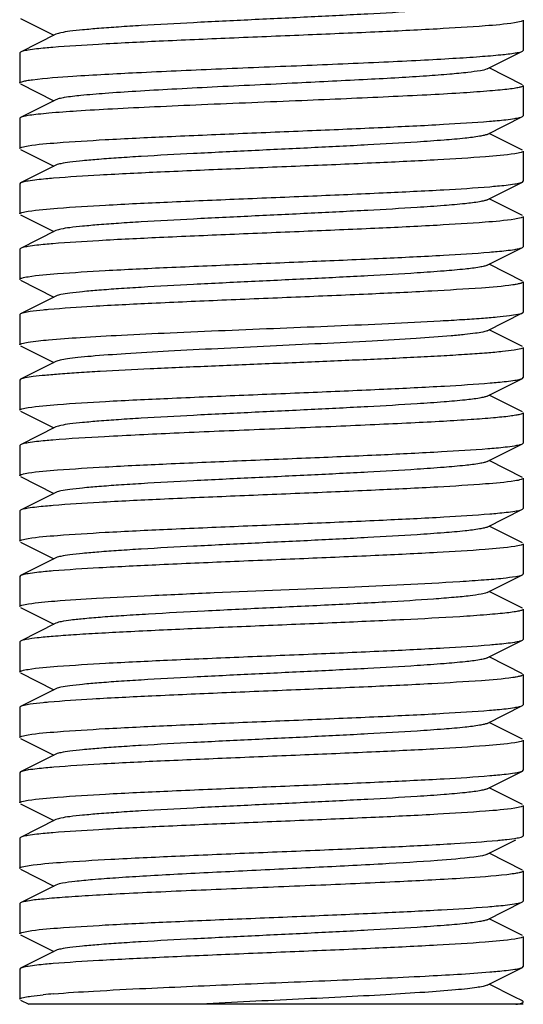
# Model space of a CAD drawing. Units: millimetres. Extents: x 608 to 5006, y 548 to 6634.
# Drawn here: x 3992 to 4002, y 4544 to 4563 of the extents above; entities that cross this region are included whole.
import ezdxf

# ---------------------------------------------------------------- set-up
doc = ezdxf.new("R2010")
doc.units = ezdxf.units.MM

msp = doc.modelspace()

# ---------------------------------------------------------------- linework, layer by layer
for p, q in [((3992.299, 4563.307), (3992.962, 4562.974)), ((4002.282, 4563.274), (4002.282, 4562.674)), ((4002.282, 4563.274), (4002.282, 4562.674)), ((3993.002, 4562.994), (3992.299, 4562.641)), ((3992.299, 4562.641), (3992.282, 4562.624)), ((3992.282, 4562.624), (3992.282, 4562.024)), ((3992.282, 4562.624), (3992.282, 4562.024)), ((4001.562, 4562.305), (4002.265, 4562.657)), ((4002.265, 4562.657), (4002.282, 4562.674)), ((4002.265, 4561.991), (4001.602, 4562.324)), ((3992.299, 4562.007), (3992.962, 4561.674)), ((4002.282, 4561.974), (4002.282, 4561.374)), ((4002.282, 4561.974), (4002.282, 4561.374)), ((3993.002, 4561.694), (3992.299, 4561.341)), ((3992.299, 4561.341), (3992.282, 4561.324)), ((3992.282, 4561.324), (3992.282, 4560.724)), ((3992.282, 4561.324), (3992.282, 4560.724)), ((4001.562, 4561.005), (4002.265, 4561.357)), ((4002.265, 4561.357), (4002.282, 4561.374)), ((4002.265, 4560.691), (4001.602, 4561.024)), ((3992.299, 4560.707), (3992.962, 4560.374)), ((4002.282, 4560.674), (4002.282, 4560.074)), ((4002.282, 4560.674), (4002.282, 4560.074)), ((3993.002, 4560.394), (3992.299, 4560.041)), ((4002.265, 4560.057), (4002.282, 4560.074)), ((3992.299, 4560.041), (3992.282, 4560.024)), ((3992.282, 4560.024), (3992.282, 4559.424)), ((3992.282, 4560.024), (3992.282, 4559.424)), ((4001.562, 4559.705), (4002.265, 4560.057)), ((4002.265, 4559.391), (4001.602, 4559.724)), ((3992.299, 4559.407), (3992.962, 4559.074)), ((4002.282, 4559.374), (4002.282, 4558.774)), ((4002.282, 4559.374), (4002.282, 4558.774)), ((3993.002, 4559.094), (3992.299, 4558.741)), ((3992.299, 4558.741), (3992.282, 4558.724)), ((3992.282, 4558.724), (3992.282, 4558.124)), ((3992.282, 4558.724), (3992.282, 4558.124)), ((4001.562, 4558.405), (4002.265, 4558.757)), ((4002.265, 4558.757), (4002.282, 4558.774)), ((4002.265, 4558.091), (4001.602, 4558.424)), ((3992.299, 4558.107), (3992.962, 4557.774)), ((4002.282, 4558.074), (4002.282, 4557.474)), ((4002.282, 4558.074), (4002.282, 4557.474)), ((3993.002, 4557.794), (3992.299, 4557.441)), ((3992.299, 4557.441), (3992.282, 4557.424)), ((3992.282, 4557.424), (3992.282, 4556.824)), ((3992.282, 4557.424), (3992.282, 4556.824)), ((4001.562, 4557.105), (4002.265, 4557.457)), ((4002.265, 4556.791), (4001.602, 4557.124)), ((3992.299, 4556.807), (3992.962, 4556.474)), ((4002.282, 4556.774), (4002.282, 4556.174)), ((4002.282, 4556.774), (4002.282, 4556.174)), ((3993.002, 4556.494), (3992.299, 4556.141)), ((4002.265, 4556.157), (4002.282, 4556.174)), ((3992.299, 4556.141), (3992.282, 4556.124)), ((3992.282, 4556.124), (3992.282, 4555.524)), ((3992.282, 4556.124), (3992.282, 4555.524)), ((4001.562, 4555.805), (4002.265, 4556.157)), ((4002.265, 4555.491), (4001.602, 4555.824)), ((3992.299, 4555.507), (3992.962, 4555.174)), ((4002.282, 4555.474), (4002.282, 4554.874)), ((3993.002, 4555.194), (3992.299, 4554.841)), ((3992.299, 4554.841), (3992.282, 4554.824)), ((3992.282, 4554.824), (3992.282, 4554.224)), ((3992.282, 4554.824), (3992.282, 4554.224)), ((4001.562, 4554.505), (4002.265, 4554.857)), ((4002.265, 4554.857), (4002.282, 4554.874)), ((4002.265, 4554.191), (4001.602, 4554.524)), ((3992.299, 4554.207), (3992.962, 4553.874)), ((4002.282, 4554.174), (4002.282, 4553.574)), ((4002.282, 4554.174), (4002.282, 4553.574)), ((3993.002, 4553.894), (3992.299, 4553.541)), ((3992.299, 4553.541), (3992.282, 4553.524)), ((3992.282, 4553.524), (3992.282, 4552.924)), ((3992.282, 4553.524), (3992.282, 4552.924)), ((4001.562, 4553.205), (4002.265, 4553.557)), ((4002.265, 4553.557), (4002.282, 4553.574)), ((4002.265, 4552.891), (4001.602, 4553.224)), ((3992.299, 4552.907), (3992.962, 4552.574)), ((4002.282, 4552.874), (4002.282, 4552.274)), ((4002.282, 4552.874), (4002.282, 4552.274)), ((3993.002, 4552.594), (3992.299, 4552.241)), ((4001.562, 4551.905), (4002.265, 4552.257)), ((3992.299, 4552.241), (3992.282, 4552.224)), ((3992.282, 4552.224), (3992.282, 4551.624)), ((3992.282, 4552.224), (3992.282, 4551.624)), ((4002.265, 4551.591), (4001.602, 4551.924)), ((3992.299, 4551.607), (3992.962, 4551.274)), ((4002.282, 4551.574), (4002.282, 4550.974)), ((4002.282, 4551.574), (4002.282, 4550.974)), ((3993.002, 4551.294), (3992.299, 4550.941)), ((3992.299, 4550.941), (3992.282, 4550.924)), ((3992.282, 4550.924), (3992.282, 4550.324)), ((3992.282, 4550.924), (3992.282, 4550.324)), ((4001.562, 4550.605), (4002.265, 4550.957)), ((4002.265, 4550.957), (4002.282, 4550.974)), ((4002.265, 4550.291), (4001.602, 4550.624)), ((3992.299, 4550.307), (3992.962, 4549.974)), ((4002.282, 4550.274), (4002.282, 4549.674)), ((4002.282, 4550.274), (4002.282, 4549.674)), ((3993.002, 4549.994), (3992.299, 4549.641)), ((3992.299, 4549.641), (3992.282, 4549.624)), ((3992.282, 4549.624), (3992.282, 4549.024)), ((3992.282, 4549.624), (3992.282, 4549.024)), ((4001.562, 4549.305), (4002.265, 4549.657)), ((4002.265, 4549.657), (4002.282, 4549.674)), ((4002.265, 4548.991), (4001.602, 4549.324)), ((3992.299, 4549.007), (3992.962, 4548.674)), ((4002.282, 4548.974), (4002.282, 4548.374)), ((4002.282, 4548.974), (4002.282, 4548.374)), ((3993.002, 4548.694), (3992.299, 4548.341)), ((3992.299, 4548.341), (3992.282, 4548.324)), ((4001.562, 4548.005), (4002.265, 4548.357)), ((4002.265, 4548.357), (4002.282, 4548.374)), ((3992.282, 4548.324), (3992.282, 4547.724)), ((3992.282, 4548.324), (3992.282, 4547.724)), ((4002.265, 4547.691), (4001.602, 4548.024)), ((3992.299, 4547.707), (3992.962, 4547.374)), ((4002.282, 4547.674), (4002.282, 4547.074)), ((4002.282, 4547.674), (4002.282, 4547.074)), ((3993.002, 4547.394), (3992.299, 4547.041)), ((3992.299, 4547.041), (3992.282, 4547.024)), ((3992.282, 4547.024), (3992.282, 4546.424)), ((3992.282, 4547.024), (3992.282, 4546.424)), ((4001.562, 4546.705), (4002.134, 4546.992)), ((4002.265, 4546.391), (4001.602, 4546.724)), ((3992.299, 4546.407), (3992.962, 4546.074)), ((4002.282, 4546.374), (4002.282, 4545.774)), ((4002.282, 4546.374), (4002.282, 4545.774)), ((3993.002, 4546.094), (3992.299, 4545.741)), ((3992.299, 4545.741), (3992.282, 4545.724)), ((3992.282, 4545.724), (3992.282, 4545.124)), ((3992.282, 4545.724), (3992.282, 4545.124)), ((4001.562, 4545.405), (4002.265, 4545.757)), ((4002.265, 4545.757), (4002.282, 4545.774)), ((4002.265, 4545.091), (4001.602, 4545.424)), ((3992.299, 4545.107), (3992.962, 4544.774)), ((4002.282, 4545.074), (4002.282, 4544.474)), ((4002.282, 4545.074), (4002.282, 4544.474)), ((3993.002, 4544.794), (3992.299, 4544.441)), ((3992.299, 4544.441), (3992.282, 4544.424)), ((4001.562, 4544.105), (4002.265, 4544.457)), ((4002.265, 4544.457), (4002.282, 4544.474)), ((3992.282, 4544.424), (3992.282, 4543.824)), ((3992.282, 4544.424), (3992.282, 4543.824)), ((4002.099, 4543.875), (4001.602, 4544.124)), ((4002.265, 4543.791), (4002.099, 4543.875)), ((3992.299, 4543.807), (3992.464, 4543.724)), ((4002.282, 4543.724), (3992.466, 4543.724))]:
    msp.add_line(p, q)
msp.add_arc((3994.003, 4531.077), 12.899, 94.6665, 95.5806)
for points, knots in [([(4001.562, 4563.605), (4001.545, 4563.596), (4001.495, 4563.582), (4001.35, 4563.553), (4001.083, 4563.522), (4000.669, 4563.486), (4000.025, 4563.441), (3999.146, 4563.391), (3998.05, 4563.336), (3996.896, 4563.281), (3995.771, 4563.226), (3994.892, 4563.179), (3994.266, 4563.139), (3993.878, 4563.111), (3993.554, 4563.083), (3993.301, 4563.057), (3993.125, 4563.029), (3993.032, 4563.009), (3993.002, 4562.994)], [0, 0, 0, 0, 0.00689, 0.01783, 0.051654, 0.100569, 0.162942, 0.277091, 0.408133, 0.54614, 0.680649, 0.801465, 0.853822, 0.899448, 0.937494, 0.967232, 0.988168, 1, 1, 1, 1]), ([(4002.11, 4563.22), (4001.916, 4563.189), (4001.402, 4563.148), (4000.476, 4563.09), (3999.274, 4563.033), (3997.901, 4562.975), (3996.474, 4562.916), (3995.116, 4562.858), (3993.946, 4562.8), (3993.242, 4562.757), (3992.94, 4562.732)], [0, 0, 0, 0, 0.064222, 0.168212, 0.303056, 0.457163, 0.61728, 0.769572, 0.900907, 1, 1, 1, 1]), ([(4002.282, 4563.274), (4002.282, 4563.269), (4002.265, 4563.256), (4002.21, 4563.238), (4002.153, 4563.227), (4002.11, 4563.22)], [0, 0, 0, 0, 0.094382, 0.285238, 1, 1, 1, 1]), ([(3992.449, 4562.678), (3992.432, 4562.675), (3992.381, 4562.666), (3992.329, 4562.657), (3992.299, 4562.641)], [0, 0, 0, 0, 0.340619, 1, 1, 1, 1]), ([(3992.94, 4562.732), (3992.889, 4562.727), (3992.725, 4562.713), (3992.561, 4562.696), (3992.449, 4562.678)], [0, 0, 0, 0, 0.308164, 1, 1, 1, 1]), ([(3997.885, 4562.374), (3998.428, 4562.397), (3999.214, 4562.43), (4000.213, 4562.478), (4000.849, 4562.513), (4001.382, 4562.547), (4001.794, 4562.581), (4002.058, 4562.609), (4002.2, 4562.636), (4002.248, 4562.649), (4002.265, 4562.657)], [0, 0, 0, 0, 0.371166, 0.537156, 0.683576, 0.806147, 0.901337, 0.966455, 0.987192, 1, 1, 1, 1]), ([(3992.534, 4562.09), (3992.801, 4562.126), (3993.492, 4562.174), (3994.707, 4562.24), (3996.222, 4562.306), (3997.316, 4562.351), (3997.885, 4562.374)], [0, 0, 0, 0, 0.150707, 0.387001, 0.681489, 1, 1, 1, 1]), ([(4001.562, 4562.305), (4001.522, 4562.284), (4001.392, 4562.262), (4001.147, 4562.228), (4000.788, 4562.196), (4000.331, 4562.161), (3999.786, 4562.127), (3998.933, 4562.08), (3998.263, 4562.047), (3997.8, 4562.024)], [0, 0, 0, 0, 0.035772, 0.102419, 0.19837, 0.321033, 0.466872, 0.631865, 1, 1, 1, 1]), ([(3992.282, 4562.024), (3992.282, 4562.032), (3992.308, 4562.048), (3992.354, 4562.06), (3992.435, 4562.077), (3992.498, 4562.086), (3992.534, 4562.09)], [0, 0, 0, 0, 0.086476, 0.276504, 0.580767, 1, 1, 1, 1]), ([(3997.8, 4562.024), (3997.234, 4561.997), (3996.402, 4561.958), (3995.332, 4561.903), (3994.624, 4561.862), (3994.021, 4561.823), (3993.547, 4561.783), (3993.242, 4561.75), (3993.077, 4561.719), (3993.021, 4561.704), (3993.002, 4561.694)], [0, 0, 0, 0, 0.353345, 0.51886, 0.668137, 0.795297, 0.895314, 0.964301, 0.986383, 1, 1, 1, 1]), ([(4002.282, 4561.974), (4002.282, 4561.965), (4002.247, 4561.948), (4002.19, 4561.934), (4002.085, 4561.915), (4001.945, 4561.897), (4001.765, 4561.879), (4001.455, 4561.853), (4000.984, 4561.821), (4000.332, 4561.784), (3999.58, 4561.748), (3998.753, 4561.711), (3998.18, 4561.687), (3997.885, 4561.674)], [0, 0, 0, 0, 0.006295, 0.020822, 0.04424, 0.076508, 0.11739, 0.1666, 0.288329, 0.437771, 0.610001, 0.799557, 1, 1, 1, 1]), ([(3997.885, 4561.674), (3997.221, 4561.647), (3996.246, 4561.607), (3994.993, 4561.552), (3994.166, 4561.511), (3993.465, 4561.471), (3992.972, 4561.436), (3992.662, 4561.406), (3992.497, 4561.387), (3992.382, 4561.367), (3992.32, 4561.352), (3992.299, 4561.341)], [0, 0, 0, 0, 0.355958, 0.522469, 0.672317, 0.799458, 0.898806, 0.936774, 0.966441, 0.987538, 1, 1, 1, 1]), ([(3992.449, 4560.778), (3992.641, 4560.809), (3993.151, 4560.85), (3994.07, 4560.908), (3995.268, 4560.965), (3996.638, 4561.023), (3998.064, 4561.081), (3999.423, 4561.14), (4000.597, 4561.197), (4001.304, 4561.241), (4001.609, 4561.266)], [0, 0, 0, 0, 0.063604, 0.16704, 0.30149, 0.455428, 0.615621, 0.76823, 0.900124, 1, 1, 1, 1]), ([(4001.609, 4561.266), (4001.661, 4561.27), (4001.828, 4561.285), (4001.996, 4561.302), (4002.111, 4561.32)], [0, 0, 0, 0, 0.308202, 1, 1, 1, 1]), ([(4002.111, 4561.32), (4002.144, 4561.325), (4002.195, 4561.335), (4002.247, 4561.348), (4002.265, 4561.357)], [0, 0, 0, 0, 0.621136, 1, 1, 1, 1]), ([(4001.562, 4561.005), (4001.544, 4560.996), (4001.495, 4560.982), (4001.35, 4560.953), (4001.083, 4560.922), (4000.669, 4560.886), (4000.025, 4560.841), (3999.146, 4560.791), (3998.05, 4560.736), (3996.896, 4560.681), (3995.771, 4560.626), (3994.892, 4560.579), (3994.266, 4560.539), (3993.878, 4560.511), (3993.554, 4560.483), (3993.301, 4560.457), (3993.125, 4560.429), (3993.032, 4560.409), (3993.002, 4560.394)], [0, 0, 0, 0, 0.006898, 0.017822, 0.051662, 0.100561, 0.162944, 0.277093, 0.408132, 0.546134, 0.680639, 0.801455, 0.853815, 0.899441, 0.937481, 0.967229, 0.988149, 1, 1, 1, 1]), ([(3992.282, 4560.724), (3992.282, 4560.73), (3992.298, 4560.743), (3992.352, 4560.761), (3992.407, 4560.771), (3992.449, 4560.778)], [0, 0, 0, 0, 0.095102, 0.286054, 1, 1, 1, 1]), ([(4002.282, 4560.674), (4002.282, 4560.669), (4002.266, 4560.656), (4002.212, 4560.638), (4002.157, 4560.628), (4002.115, 4560.621)], [0, 0, 0, 0, 0.095102, 0.286057, 1, 1, 1, 1]), ([(4002.115, 4560.621), (4001.923, 4560.59), (4001.413, 4560.549), (4000.493, 4560.491), (3999.296, 4560.434), (3997.926, 4560.376), (3996.5, 4560.317), (3995.142, 4560.259), (3993.968, 4560.202), (3993.26, 4560.158), (3992.955, 4560.133)], [0, 0, 0, 0, 0.063605, 0.16705, 0.301507, 0.455436, 0.615586, 0.768174, 0.900088, 1, 1, 1, 1]), ([(3992.449, 4560.078), (3992.432, 4560.075), (3992.382, 4560.066), (3992.33, 4560.057), (3992.299, 4560.041)], [0, 0, 0, 0, 0.340731, 1, 1, 1, 1]), ([(3992.955, 4560.133), (3992.903, 4560.129), (3992.734, 4560.114), (3992.565, 4560.097), (3992.449, 4560.078)], [0, 0, 0, 0, 0.30895, 1, 1, 1, 1]), ([(3992.451, 4559.478), (3992.644, 4559.509), (3993.156, 4559.55), (3994.078, 4559.608), (3995.278, 4559.665), (3996.65, 4559.724), (3998.076, 4559.782), (3999.434, 4559.84), (4000.607, 4559.898), (4001.313, 4559.941), (4001.616, 4559.966)], [0, 0, 0, 0, 0.06387, 0.167547, 0.302186, 0.456225, 0.616381, 0.768833, 0.900479, 1, 1, 1, 1]), ([(4001.616, 4559.966), (4001.667, 4559.971), (4001.833, 4559.985), (4001.999, 4560.002), (4002.113, 4560.02)], [0, 0, 0, 0, 0.308086, 1, 1, 1, 1]), ([(4002.113, 4560.02), (4002.145, 4560.026), (4002.196, 4560.035), (4002.247, 4560.048), (4002.265, 4560.057)], [0, 0, 0, 0, 0.620798, 1, 1, 1, 1]), ([(4001.562, 4559.705), (4001.545, 4559.696), (4001.495, 4559.682), (4001.35, 4559.653), (4001.083, 4559.622), (4000.669, 4559.586), (4000.025, 4559.541), (3999.146, 4559.491), (3998.05, 4559.436), (3996.896, 4559.381), (3995.771, 4559.326), (3994.892, 4559.279), (3994.266, 4559.239), (3993.878, 4559.211), (3993.554, 4559.183), (3993.301, 4559.157), (3993.125, 4559.129), (3993.032, 4559.109), (3993.002, 4559.094)], [0, 0, 0, 0, 0.006905, 0.017834, 0.051665, 0.100565, 0.162952, 0.277097, 0.408134, 0.546136, 0.680642, 0.80146, 0.853812, 0.899447, 0.937478, 0.967234, 0.988149, 1, 1, 1, 1]), ([(3992.282, 4559.424), (3992.282, 4559.43), (3992.298, 4559.443), (3992.353, 4559.461), (3992.408, 4559.472), (3992.451, 4559.478)], [0, 0, 0, 0, 0.094792, 0.285714, 1, 1, 1, 1]), ([(4002.111, 4559.32), (4001.917, 4559.289), (4001.403, 4559.248), (4000.478, 4559.19), (3999.277, 4559.133), (3997.904, 4559.075), (3996.477, 4559.016), (3995.119, 4558.958), (3993.949, 4558.901), (3993.244, 4558.857), (3992.942, 4558.832)], [0, 0, 0, 0, 0.064141, 0.168037, 0.302828, 0.456941, 0.61708, 0.769401, 0.900805, 1, 1, 1, 1]), ([(4002.282, 4559.374), (4002.282, 4559.369), (4002.266, 4559.356), (4002.21, 4559.338), (4002.154, 4559.327), (4002.111, 4559.32)], [0, 0, 0, 0, 0.094464, 0.285343, 1, 1, 1, 1]), ([(3992.45, 4558.778), (3992.432, 4558.775), (3992.382, 4558.766), (3992.33, 4558.757), (3992.299, 4558.741)], [0, 0, 0, 0, 0.340757, 1, 1, 1, 1]), ([(3992.942, 4558.832), (3992.891, 4558.828), (3992.727, 4558.813), (3992.562, 4558.796), (3992.45, 4558.778)], [0, 0, 0, 0, 0.308118, 1, 1, 1, 1]), ([(4001.612, 4558.666), (4001.663, 4558.67), (4001.83, 4558.685), (4001.997, 4558.702), (4002.112, 4558.72)], [0, 0, 0, 0, 0.308114, 1, 1, 1, 1]), ([(4002.112, 4558.72), (4002.144, 4558.725), (4002.196, 4558.735), (4002.247, 4558.748), (4002.265, 4558.757)], [0, 0, 0, 0, 0.621059, 1, 1, 1, 1]), ([(3992.45, 4558.178), (3992.642, 4558.209), (3993.153, 4558.25), (3994.074, 4558.308), (3995.272, 4558.365), (3996.643, 4558.423), (3998.069, 4558.482), (3999.427, 4558.54), (4000.601, 4558.597), (4001.308, 4558.641), (4001.612, 4558.666)], [0, 0, 0, 0, 0.063736, 0.167283, 0.301807, 0.455768, 0.615936, 0.76848, 0.900268, 1, 1, 1, 1]), ([(4001.562, 4558.405), (4001.545, 4558.396), (4001.495, 4558.382), (4001.35, 4558.353), (4001.083, 4558.322), (4000.669, 4558.286), (4000.025, 4558.241), (3999.146, 4558.191), (3998.05, 4558.136), (3996.896, 4558.081), (3995.771, 4558.026), (3994.892, 4557.979), (3994.266, 4557.939), (3993.878, 4557.911), (3993.554, 4557.883), (3993.301, 4557.857), (3993.125, 4557.829), (3993.032, 4557.809), (3993.002, 4557.794)], [0, 0, 0, 0, 0.0069, 0.017839, 0.05166, 0.100571, 0.162951, 0.277096, 0.408135, 0.54614, 0.680649, 0.801467, 0.853816, 0.899451, 0.937486, 0.967235, 0.98816, 1, 1, 1, 1]), ([(3992.282, 4558.124), (3992.282, 4558.13), (3992.298, 4558.143), (3992.352, 4558.161), (3992.408, 4558.171), (3992.45, 4558.178)], [0, 0, 0, 0, 0.094937, 0.285872, 1, 1, 1, 1]), ([(4002.075, 4558.015), (4001.868, 4557.985), (4001.33, 4557.942), (4000.371, 4557.884), (3999.143, 4557.827), (3997.754, 4557.769), (3996.323, 4557.71), (3994.976, 4557.652), (3993.83, 4557.594), (3993.146, 4557.55), (3992.856, 4557.524)], [0, 0, 0, 0, 0.067971, 0.175117, 0.312174, 0.467289, 0.626971, 0.777363, 0.905394, 1, 1, 1, 1]), ([(4002.282, 4558.074), (4002.282, 4558.068), (4002.261, 4558.053), (4002.223, 4558.042), (4002.156, 4558.027), (4002.105, 4558.019), (4002.075, 4558.015)], [0, 0, 0, 0, 0.090298, 0.280741, 0.583494, 1, 1, 1, 1]), ([(3992.488, 4557.484), (3992.447, 4557.478), (3992.384, 4557.467), (3992.321, 4557.452), (3992.299, 4557.441)], [0, 0, 0, 0, 0.629684, 1, 1, 1, 1]), ([(3992.856, 4557.524), (3992.82, 4557.521), (3992.697, 4557.51), (3992.574, 4557.497), (3992.488, 4557.484)], [0, 0, 0, 0, 0.294317, 1, 1, 1, 1]), ([(3999.606, 4557.249), (3999.948, 4557.265), (4000.437, 4557.289), (4001.052, 4557.326), (4001.429, 4557.351), (4001.74, 4557.376), (4001.982, 4557.4), (4002.149, 4557.426), (4002.237, 4557.443), (4002.265, 4557.457)], [0, 0, 0, 0, 0.385314, 0.549791, 0.691932, 0.809586, 0.900899, 0.964582, 1, 1, 1, 1]), ([(4002.265, 4557.457), (4002.267, 4557.459), (4002.274, 4557.462), (4002.282, 4557.469), (4002.282, 4557.474)], [0, 0, 0, 0, 0.34947, 1, 1, 1, 1]), ([(3992.449, 4556.878), (3992.584, 4556.9), (3992.929, 4556.933), (3993.547, 4556.977), (3994.353, 4557.021), (3995.676, 4557.084), (3997.444, 4557.156), (3998.889, 4557.216), (3999.606, 4557.249)], [0, 0, 0, 0, 0.057107, 0.145026, 0.259427, 0.394625, 0.699694, 1, 1, 1, 1]), ([(4001.562, 4557.105), (4001.536, 4557.091), (4001.458, 4557.074), (4001.31, 4557.049), (4001.101, 4557.025), (4000.709, 4556.988), (4000.095, 4556.945), (3999.571, 4556.915), (3999.28, 4556.899)], [0, 0, 0, 0, 0.038174, 0.103756, 0.19603, 0.313835, 0.618876, 1, 1, 1, 1]), ([(3992.282, 4556.824), (3992.282, 4556.83), (3992.298, 4556.843), (3992.352, 4556.861), (3992.407, 4556.871), (3992.449, 4556.878)], [0, 0, 0, 0, 0.094998, 0.285927, 1, 1, 1, 1]), ([(3999.28, 4556.899), (3998.605, 4556.863), (3997.583, 4556.814), (3996.235, 4556.749), (3995.277, 4556.7), (3994.438, 4556.651), (3993.837, 4556.609), (3993.454, 4556.573), (3993.249, 4556.549), (3993.104, 4556.525), (3993.027, 4556.507), (3993.002, 4556.494)], [0, 0, 0, 0, 0.322088, 0.487634, 0.643127, 0.779272, 0.888002, 0.930008, 0.962931, 0.986336, 1, 1, 1, 1]), ([(4002.282, 4556.774), (4002.282, 4556.768), (4002.264, 4556.755), (4002.205, 4556.736), (4002.068, 4556.712), (4001.845, 4556.686), (4001.535, 4556.659), (4001.147, 4556.631), (4000.688, 4556.604), (4000.166, 4556.576), (3999.798, 4556.558), (3999.606, 4556.549)], [0, 0, 0, 0, 0.006752, 0.020606, 0.072689, 0.157335, 0.273247, 0.41832, 0.589966, 0.785168, 1, 1, 1, 1]), ([(3999.606, 4556.549), (3999.222, 4556.531), (3998.432, 4556.497), (3997.235, 4556.447), (3996.042, 4556.398), (3994.923, 4556.349), (3994.069, 4556.306), (3993.473, 4556.271), (3993.109, 4556.246), (3992.808, 4556.221), (3992.573, 4556.197), (3992.412, 4556.172), (3992.327, 4556.155), (3992.299, 4556.141)], [0, 0, 0, 0, 0.157234, 0.324151, 0.490667, 0.646753, 0.782988, 0.841043, 0.8912, 0.932691, 0.964914, 0.987418, 1, 1, 1, 1]), ([(3992.45, 4555.578), (3992.644, 4555.609), (3993.156, 4555.65), (3994.081, 4555.709), (3995.283, 4555.765), (3996.658, 4555.824), (3998.087, 4555.882), (3999.446, 4555.941), (4000.618, 4555.998), (4001.323, 4556.042), (4001.626, 4556.067)], [0, 0, 0, 0, 0.063895, 0.167709, 0.302527, 0.456714, 0.61696, 0.769403, 0.900861, 1, 1, 1, 1]), ([(4001.626, 4556.067), (4001.677, 4556.071), (4001.84, 4556.086), (4002.004, 4556.103), (4002.117, 4556.121)], [0, 0, 0, 0, 0.30847, 1, 1, 1, 1]), ([(4002.117, 4556.121), (4002.134, 4556.124), (4002.184, 4556.133), (4002.235, 4556.142), (4002.265, 4556.157)], [0, 0, 0, 0, 0.340283, 1, 1, 1, 1]), ([(4001.562, 4555.805), (4001.544, 4555.796), (4001.495, 4555.782), (4001.35, 4555.753), (4001.083, 4555.722), (4000.669, 4555.686), (4000.025, 4555.641), (3999.146, 4555.591), (3998.05, 4555.536), (3996.896, 4555.481), (3995.771, 4555.426), (3994.892, 4555.379), (3994.266, 4555.339), (3993.878, 4555.311), (3993.554, 4555.283), (3993.301, 4555.257), (3993.125, 4555.229), (3993.032, 4555.209), (3993.002, 4555.194)], [0, 0, 0, 0, 0.00689, 0.017821, 0.051656, 0.100564, 0.162938, 0.277089, 0.408132, 0.546137, 0.680644, 0.801459, 0.853823, 0.899443, 0.937492, 0.96723, 0.988161, 1, 1, 1, 1]), ([(3992.282, 4555.524), (3992.282, 4555.53), (3992.298, 4555.543), (3992.353, 4555.561), (3992.408, 4555.571), (3992.45, 4555.578)], [0, 0, 0, 0, 0.094874, 0.285784, 1, 1, 1, 1]), ([(4002.282, 4555.474), (4002.282, 4555.466), (4002.254, 4555.45), (4002.206, 4555.438), (4002.12, 4555.421), (4001.947, 4555.397), (4001.65, 4555.368), (4001.21, 4555.335), (4000.664, 4555.302), (4000.027, 4555.269), (3999.317, 4555.236), (3998.28, 4555.19), (3996.952, 4555.136), (3995.42, 4555.072), (3994.086, 4555.008), (3993.282, 4554.96), (3992.94, 4554.932)], [0, 0, 0, 0, 0.002548, 0.00821, 0.017287, 0.029799, 0.064817, 0.11241, 0.171308, 0.239957, 0.31651, 0.398931, 0.572487, 0.74216, 0.889884, 1, 1, 1, 1]), ([(3992.449, 4554.878), (3992.432, 4554.875), (3992.381, 4554.866), (3992.329, 4554.857), (3992.299, 4554.841)], [0, 0, 0, 0, 0.340621, 1, 1, 1, 1]), ([(3992.94, 4554.932), (3992.889, 4554.927), (3992.725, 4554.913), (3992.561, 4554.896), (3992.449, 4554.878)], [0, 0, 0, 0, 0.30816, 1, 1, 1, 1]), ([(4001.579, 4554.763), (4001.633, 4554.768), (4001.81, 4554.783), (4001.986, 4554.8), (4002.107, 4554.819)], [0, 0, 0, 0, 0.308801, 1, 1, 1, 1]), ([(4002.107, 4554.819), (4002.14, 4554.825), (4002.193, 4554.835), (4002.247, 4554.848), (4002.265, 4554.857)], [0, 0, 0, 0, 0.62236, 1, 1, 1, 1]), ([(3992.454, 4554.279), (3992.646, 4554.309), (3993.155, 4554.35), (3994.07, 4554.408), (3995.259, 4554.464), (3996.619, 4554.522), (3998.036, 4554.58), (3999.389, 4554.638), (4000.563, 4554.695), (4001.272, 4554.739), (4001.579, 4554.763)], [0, 0, 0, 0, 0.063895, 0.167186, 0.301177, 0.454532, 0.614227, 0.766708, 0.89903, 1, 1, 1, 1]), ([(4001.562, 4554.505), (4001.544, 4554.496), (4001.495, 4554.482), (4001.35, 4554.453), (4001.083, 4554.422), (4000.669, 4554.386), (4000.025, 4554.341), (3999.146, 4554.291), (3998.05, 4554.236), (3996.896, 4554.181), (3995.771, 4554.126), (3994.892, 4554.079), (3994.266, 4554.039), (3993.878, 4554.011), (3993.554, 4553.983), (3993.301, 4553.957), (3993.125, 4553.929), (3993.032, 4553.909), (3993.002, 4553.894)], [0, 0, 0, 0, 0.006898, 0.017822, 0.051662, 0.100561, 0.162944, 0.277093, 0.408132, 0.546134, 0.680639, 0.801455, 0.853815, 0.899441, 0.937481, 0.967229, 0.988149, 1, 1, 1, 1]), ([(3992.282, 4554.224), (3992.282, 4554.23), (3992.298, 4554.243), (3992.354, 4554.261), (3992.411, 4554.272), (3992.454, 4554.279)], [0, 0, 0, 0, 0.094367, 0.28523, 1, 1, 1, 1]), ([(4002.115, 4554.121), (4001.923, 4554.09), (4001.412, 4554.049), (4000.49, 4553.991), (3999.291, 4553.934), (3997.918, 4553.875), (3996.491, 4553.817), (3995.132, 4553.759), (3993.958, 4553.701), (3993.251, 4553.658), (3992.948, 4553.632)], [0, 0, 0, 0, 0.063679, 0.167255, 0.30186, 0.455912, 0.616123, 0.768672, 0.90041, 1, 1, 1, 1]), ([(4002.282, 4554.174), (4002.282, 4554.169), (4002.266, 4554.156), (4002.212, 4554.138), (4002.157, 4554.128), (4002.115, 4554.121)], [0, 0, 0, 0, 0.095078, 0.286028, 1, 1, 1, 1]), ([(3992.948, 4553.632), (3992.896, 4553.628), (3992.73, 4553.613), (3992.563, 4553.596), (3992.449, 4553.578)], [0, 0, 0, 0, 0.308619, 1, 1, 1, 1]), ([(3992.449, 4553.578), (3992.432, 4553.575), (3992.381, 4553.566), (3992.329, 4553.557), (3992.299, 4553.541)], [0, 0, 0, 0, 0.340642, 1, 1, 1, 1]), ([(3992.449, 4552.978), (3992.641, 4553.009), (3993.152, 4553.05), (3994.074, 4553.108), (3995.274, 4553.165), (3996.647, 4553.223), (3998.075, 4553.282), (3999.434, 4553.34), (4000.608, 4553.398), (4001.314, 4553.441), (4001.618, 4553.467)], [0, 0, 0, 0, 0.063679, 0.167276, 0.301911, 0.455987, 0.616217, 0.768767, 0.900474, 1, 1, 1, 1]), ([(4001.618, 4553.467), (4001.669, 4553.471), (4001.836, 4553.486), (4002.002, 4553.502), (4002.116, 4553.521)], [0, 0, 0, 0, 0.30874, 1, 1, 1, 1]), ([(4002.116, 4553.521), (4002.133, 4553.524), (4002.183, 4553.533), (4002.235, 4553.542), (4002.265, 4553.557)], [0, 0, 0, 0, 0.340456, 1, 1, 1, 1]), ([(4001.562, 4553.205), (4001.545, 4553.196), (4001.495, 4553.182), (4001.35, 4553.153), (4001.083, 4553.122), (4000.669, 4553.086), (4000.025, 4553.041), (3999.146, 4552.991), (3998.05, 4552.936), (3996.896, 4552.881), (3995.771, 4552.826), (3994.892, 4552.779), (3994.266, 4552.739), (3993.878, 4552.711), (3993.554, 4552.683), (3993.301, 4552.657), (3993.125, 4552.629), (3993.032, 4552.609), (3993.002, 4552.594)], [0, 0, 0, 0, 0.006905, 0.017834, 0.051665, 0.100565, 0.162952, 0.277097, 0.408134, 0.546136, 0.680642, 0.80146, 0.853812, 0.899447, 0.937478, 0.967234, 0.988149, 1, 1, 1, 1]), ([(3992.282, 4552.924), (3992.282, 4552.93), (3992.298, 4552.943), (3992.352, 4552.961), (3992.407, 4552.971), (3992.449, 4552.978)], [0, 0, 0, 0, 0.095101, 0.286041, 1, 1, 1, 1]), ([(4002.282, 4552.874), (4002.282, 4552.869), (4002.266, 4552.856), (4002.21, 4552.838), (4002.154, 4552.827), (4002.111, 4552.82)], [0, 0, 0, 0, 0.094509, 0.285396, 1, 1, 1, 1]), ([(4002.111, 4552.82), (4001.917, 4552.789), (4001.404, 4552.748), (4000.48, 4552.69), (3999.28, 4552.634), (3997.908, 4552.575), (3996.482, 4552.517), (3995.124, 4552.458), (3993.953, 4552.401), (3993.248, 4552.357), (3992.945, 4552.332)], [0, 0, 0, 0, 0.064083, 0.16791, 0.302634, 0.456692, 0.616805, 0.769153, 0.900651, 1, 1, 1, 1]), ([(3992.45, 4552.278), (3992.433, 4552.275), (3992.382, 4552.266), (3992.33, 4552.257), (3992.299, 4552.241)], [0, 0, 0, 0, 0.340891, 1, 1, 1, 1]), ([(3992.945, 4552.332), (3992.894, 4552.328), (3992.729, 4552.313), (3992.564, 4552.296), (3992.45, 4552.278)], [0, 0, 0, 0, 0.308162, 1, 1, 1, 1]), ([(4001.025, 4552.124), (4001.185, 4552.134), (4001.47, 4552.154), (4001.842, 4552.184), (4002.093, 4552.218), (4002.225, 4552.237), (4002.265, 4552.257)], [0, 0, 0, 0, 0.386714, 0.68673, 0.892523, 1, 1, 1, 1]), ([(4002.265, 4552.257), (4002.267, 4552.259), (4002.274, 4552.262), (4002.282, 4552.269), (4002.282, 4552.274)], [0, 0, 0, 0, 0.349355, 1, 1, 1, 1]), ([(3992.457, 4551.679), (3992.63, 4551.707), (3993.081, 4551.745), (3993.892, 4551.798), (3994.947, 4551.85), (3996.61, 4551.923), (3998.655, 4552.005), (4000.283, 4552.078), (4001.025, 4552.124)], [0, 0, 0, 0, 0.06115, 0.158216, 0.284313, 0.430428, 0.740168, 1, 1, 1, 1]), ([(4001.562, 4551.905), (4001.526, 4551.886), (4001.411, 4551.865), (4001.193, 4551.833), (4000.878, 4551.803), (4000.636, 4551.784), (4000.501, 4551.774)], [0, 0, 0, 0, 0.113583, 0.321227, 0.61958, 1, 1, 1, 1]), ([(3992.282, 4551.624), (3992.282, 4551.63), (3992.299, 4551.643), (3992.355, 4551.662), (3992.413, 4551.672), (3992.457, 4551.679)], [0, 0, 0, 0, 0.093997, 0.28484, 1, 1, 1, 1]), ([(4000.501, 4551.774), (4000.184, 4551.751), (3999.488, 4551.709), (3998.38, 4551.652), (3997.18, 4551.595), (3995.989, 4551.537), (3995.047, 4551.488), (3994.372, 4551.446), (3993.951, 4551.417), (3993.6, 4551.388), (3993.325, 4551.36), (3993.135, 4551.331), (3993.034, 4551.31), (3993.002, 4551.294)], [0, 0, 0, 0, 0.126617, 0.278418, 0.442738, 0.605896, 0.754286, 0.819002, 0.875558, 0.92277, 0.959673, 0.985545, 1, 1, 1, 1]), ([(4002.282, 4551.574), (4002.282, 4551.565), (4002.247, 4551.548), (4002.19, 4551.534), (4002.085, 4551.515), (4001.945, 4551.497), (4001.765, 4551.479), (4001.455, 4551.453), (4001.203, 4551.436), (4001.025, 4551.424)], [0, 0, 0, 0, 0.021827, 0.072216, 0.153469, 0.265351, 0.407153, 0.577829, 1, 1, 1, 1]), ([(4001.025, 4551.424), (4000.654, 4551.401), (3999.839, 4551.359), (3998.542, 4551.301), (3997.139, 4551.244), (3995.748, 4551.186), (3994.65, 4551.136), (3993.866, 4551.094), (3993.379, 4551.065), (3992.974, 4551.035), (3992.66, 4551.008), (3992.446, 4550.978), (3992.334, 4550.959), (3992.299, 4550.941)], [0, 0, 0, 0, 0.127349, 0.280093, 0.445404, 0.609269, 0.757863, 0.822458, 0.8787, 0.925426, 0.961638, 0.986631, 1, 1, 1, 1]), ([(4001.616, 4550.866), (4001.667, 4550.871), (4001.833, 4550.885), (4001.999, 4550.902), (4002.113, 4550.92)], [0, 0, 0, 0, 0.308103, 1, 1, 1, 1]), ([(4002.113, 4550.92), (4002.145, 4550.926), (4002.196, 4550.935), (4002.247, 4550.948), (4002.265, 4550.957)], [0, 0, 0, 0, 0.620774, 1, 1, 1, 1]), ([(3992.451, 4550.378), (3992.644, 4550.409), (3993.156, 4550.45), (3994.078, 4550.508), (3995.277, 4550.565), (3996.65, 4550.624), (3998.076, 4550.682), (3999.434, 4550.74), (4000.607, 4550.798), (4001.313, 4550.841), (4001.616, 4550.866)], [0, 0, 0, 0, 0.063866, 0.167543, 0.302183, 0.456223, 0.61638, 0.768834, 0.90048, 1, 1, 1, 1]), ([(4001.562, 4550.605), (4001.545, 4550.596), (4001.495, 4550.582), (4001.35, 4550.553), (4001.083, 4550.522), (4000.669, 4550.486), (4000.025, 4550.441), (3999.146, 4550.391), (3998.05, 4550.336), (3996.896, 4550.281), (3995.771, 4550.226), (3994.892, 4550.179), (3994.266, 4550.139), (3993.878, 4550.111), (3993.554, 4550.083), (3993.301, 4550.057), (3993.125, 4550.029), (3993.032, 4550.009), (3993.002, 4549.994)], [0, 0, 0, 0, 0.00689, 0.01783, 0.051654, 0.100569, 0.162942, 0.277091, 0.408133, 0.54614, 0.680649, 0.801465, 0.853822, 0.899448, 0.937494, 0.967232, 0.988168, 1, 1, 1, 1]), ([(3992.282, 4550.324), (3992.282, 4550.33), (3992.298, 4550.343), (3992.353, 4550.361), (3992.408, 4550.372), (3992.451, 4550.378)], [0, 0, 0, 0, 0.094797, 0.28572, 1, 1, 1, 1]), ([(4002.075, 4550.215), (4001.867, 4550.185), (4001.329, 4550.142), (4000.371, 4550.084), (3999.143, 4550.027), (3997.753, 4549.969), (3996.323, 4549.91), (3994.976, 4549.852), (3993.829, 4549.794), (3993.145, 4549.75), (3992.855, 4549.724)], [0, 0, 0, 0, 0.067985, 0.175146, 0.312215, 0.467337, 0.62702, 0.777405, 0.905419, 1, 1, 1, 1]), ([(4002.282, 4550.274), (4002.282, 4550.268), (4002.261, 4550.253), (4002.223, 4550.242), (4002.156, 4550.227), (4002.105, 4550.219), (4002.075, 4550.215)], [0, 0, 0, 0, 0.090287, 0.280728, 0.583486, 1, 1, 1, 1]), ([(3992.855, 4549.724), (3992.819, 4549.721), (3992.696, 4549.71), (3992.574, 4549.697), (3992.488, 4549.684)], [0, 0, 0, 0, 0.294309, 1, 1, 1, 1]), ([(3992.488, 4549.684), (3992.447, 4549.678), (3992.384, 4549.667), (3992.321, 4549.652), (3992.299, 4549.641)], [0, 0, 0, 0, 0.629656, 1, 1, 1, 1]), ([(3992.45, 4549.078), (3992.642, 4549.109), (3993.153, 4549.15), (3994.074, 4549.208), (3995.272, 4549.265), (3996.643, 4549.323), (3998.069, 4549.382), (3999.427, 4549.44), (4000.6, 4549.497), (4001.307, 4549.541), (4001.611, 4549.566)], [0, 0, 0, 0, 0.063728, 0.167267, 0.301785, 0.455744, 0.615914, 0.768462, 0.900257, 1, 1, 1, 1]), ([(4001.611, 4549.566), (4001.663, 4549.57), (4001.83, 4549.585), (4001.997, 4549.602), (4002.112, 4549.62)], [0, 0, 0, 0, 0.308118, 1, 1, 1, 1]), ([(4002.112, 4549.62), (4002.144, 4549.625), (4002.196, 4549.635), (4002.247, 4549.648), (4002.265, 4549.657)], [0, 0, 0, 0, 0.621067, 1, 1, 1, 1]), ([(4001.562, 4549.305), (4001.544, 4549.296), (4001.495, 4549.282), (4001.35, 4549.253), (4001.083, 4549.222), (4000.669, 4549.186), (4000.025, 4549.141), (3999.146, 4549.091), (3998.05, 4549.036), (3996.896, 4548.981), (3995.771, 4548.926), (3994.892, 4548.879), (3994.266, 4548.839), (3993.878, 4548.811), (3993.554, 4548.783), (3993.301, 4548.757), (3993.125, 4548.729), (3993.032, 4548.709), (3993.002, 4548.694)], [0, 0, 0, 0, 0.00689, 0.017821, 0.051656, 0.100564, 0.162938, 0.277089, 0.408132, 0.546137, 0.680644, 0.801459, 0.853823, 0.899443, 0.937492, 0.96723, 0.988161, 1, 1, 1, 1]), ([(3992.282, 4549.024), (3992.282, 4549.03), (3992.298, 4549.043), (3992.352, 4549.061), (3992.408, 4549.071), (3992.45, 4549.078)], [0, 0, 0, 0, 0.094947, 0.285883, 1, 1, 1, 1]), ([(4002.282, 4548.974), (4002.282, 4548.969), (4002.266, 4548.956), (4002.211, 4548.938), (4002.156, 4548.927), (4002.114, 4548.921)], [0, 0, 0, 0, 0.094884, 0.285814, 1, 1, 1, 1]), ([(4002.114, 4548.921), (4001.921, 4548.89), (4001.411, 4548.849), (4000.491, 4548.791), (3999.294, 4548.734), (3997.924, 4548.676), (3996.499, 4548.617), (3995.142, 4548.559), (3993.968, 4548.502), (3993.261, 4548.458), (3992.957, 4548.433)], [0, 0, 0, 0, 0.063742, 0.167248, 0.301702, 0.455585, 0.615699, 0.768243, 0.900107, 1, 1, 1, 1]), ([(3992.453, 4548.379), (3992.421, 4548.373), (3992.369, 4548.364), (3992.317, 4548.35), (3992.299, 4548.341)], [0, 0, 0, 0, 0.621286, 1, 1, 1, 1]), ([(3992.957, 4548.433), (3992.905, 4548.429), (3992.737, 4548.414), (3992.568, 4548.397), (3992.453, 4548.379)], [0, 0, 0, 0, 0.308151, 1, 1, 1, 1]), ([(4002.113, 4548.321), (4002.145, 4548.326), (4002.196, 4548.335), (4002.247, 4548.348), (4002.265, 4548.357)], [0, 0, 0, 0, 0.620618, 1, 1, 1, 1]), ([(3992.452, 4547.778), (3992.645, 4547.809), (3993.157, 4547.851), (3994.081, 4547.909), (3995.281, 4547.965), (3996.653, 4548.024), (3998.08, 4548.082), (3999.438, 4548.14), (4000.61, 4548.198), (4001.316, 4548.241), (4001.619, 4548.267)], [0, 0, 0, 0, 0.063956, 0.167706, 0.302402, 0.456474, 0.616635, 0.769046, 0.900603, 1, 1, 1, 1]), ([(4001.619, 4548.267), (4001.67, 4548.271), (4001.835, 4548.286), (4002, 4548.302), (4002.113, 4548.321)], [0, 0, 0, 0, 0.308098, 1, 1, 1, 1]), ([(4001.562, 4548.005), (4001.544, 4547.996), (4001.495, 4547.982), (4001.35, 4547.953), (4001.083, 4547.922), (4000.669, 4547.886), (4000.025, 4547.841), (3999.146, 4547.791), (3998.05, 4547.736), (3996.896, 4547.681), (3995.771, 4547.626), (3994.892, 4547.579), (3994.266, 4547.539), (3993.878, 4547.511), (3993.554, 4547.483), (3993.301, 4547.457), (3993.125, 4547.429), (3993.032, 4547.409), (3993.002, 4547.394)], [0, 0, 0, 0, 0.006898, 0.017822, 0.051662, 0.100561, 0.162944, 0.277093, 0.408132, 0.546134, 0.680639, 0.801455, 0.853815, 0.899441, 0.937481, 0.967229, 0.988149, 1, 1, 1, 1]), ([(3992.282, 4547.724), (3992.282, 4547.73), (3992.298, 4547.743), (3992.353, 4547.761), (3992.409, 4547.772), (3992.452, 4547.778)], [0, 0, 0, 0, 0.094692, 0.285599, 1, 1, 1, 1]), ([(4002.115, 4547.621), (4001.922, 4547.59), (4001.41, 4547.549), (4000.487, 4547.49), (3999.286, 4547.434), (3997.912, 4547.375), (3996.484, 4547.317), (3995.124, 4547.258), (3993.951, 4547.201), (3993.245, 4547.157), (3992.942, 4547.132)], [0, 0, 0, 0, 0.063755, 0.167438, 0.302154, 0.456288, 0.616536, 0.769048, 0.90065, 1, 1, 1, 1]), ([(4002.282, 4547.674), (4002.282, 4547.669), (4002.266, 4547.656), (4002.212, 4547.638), (4002.157, 4547.628), (4002.115, 4547.621)], [0, 0, 0, 0, 0.095028, 0.285967, 1, 1, 1, 1]), ([(3992.449, 4547.078), (3992.432, 4547.075), (3992.381, 4547.066), (3992.329, 4547.057), (3992.299, 4547.041)], [0, 0, 0, 0, 0.340592, 1, 1, 1, 1]), ([(3992.942, 4547.132), (3992.891, 4547.128), (3992.727, 4547.113), (3992.562, 4547.096), (3992.449, 4547.078)], [0, 0, 0, 0, 0.308362, 1, 1, 1, 1]), ([(3992.471, 4546.482), (3992.677, 4546.513), (3993.218, 4546.555), (3994.187, 4546.614), (3995.435, 4546.672), (3996.849, 4546.732), (3998.302, 4546.791), (3999.663, 4546.85), (4000.81, 4546.909), (4001.489, 4546.954), (4001.773, 4546.98)], [0, 0, 0, 0, 0.067031, 0.17446, 0.312672, 0.469273, 0.630193, 0.78096, 0.908004, 1, 1, 1, 1]), ([(4001.773, 4546.98), (4001.79, 4546.982), (4001.851, 4546.988), (4001.912, 4546.994), (4001.957, 4546.999)], [0, 0, 0, 0, 0.270022, 1, 1, 1, 1]), ([(4001.957, 4546.999), (4002.024, 4547.007), (4002.127, 4547.022), (4002.232, 4547.041), (4002.265, 4547.057)], [0, 0, 0, 0, 0.648909, 1, 1, 1, 1]), ([(4002.265, 4547.057), (4002.267, 4547.059), (4002.274, 4547.062), (4002.282, 4547.069), (4002.282, 4547.074)], [0, 0, 0, 0, 0.349349, 1, 1, 1, 1]), ([(4001.303, 4546.649), (4001.062, 4546.617), (4000.455, 4546.569), (3999.402, 4546.504), (3998.113, 4546.439), (3996.732, 4546.373), (3995.592, 4546.317), (3994.75, 4546.27), (3994.214, 4546.236), (3993.764, 4546.202), (3993.411, 4546.17), (3993.169, 4546.136), (3993.042, 4546.114), (3993.002, 4546.094)], [0, 0, 0, 0, 0.087613, 0.21919, 0.380203, 0.552753, 0.717663, 0.791439, 0.856611, 0.911373, 0.954212, 0.983966, 1, 1, 1, 1]), ([(4001.562, 4546.705), (4001.533, 4546.69), (4001.445, 4546.671), (4001.358, 4546.657), (4001.303, 4546.649)], [0, 0, 0, 0, 0.364851, 1, 1, 1, 1]), ([(3992.282, 4546.424), (3992.282, 4546.431), (3992.301, 4546.444), (3992.361, 4546.463), (3992.424, 4546.474), (3992.471, 4546.482)], [0, 0, 0, 0, 0.092233, 0.28289, 1, 1, 1, 1]), ([(4001.957, 4546.299), (4001.675, 4546.266), (4000.965, 4546.218), (3999.733, 4546.153), (3998.225, 4546.088), (3996.611, 4546.022), (3995.282, 4545.965), (3994.303, 4545.918), (3993.681, 4545.884), (3993.161, 4545.85), (3992.759, 4545.817), (3992.501, 4545.789), (3992.363, 4545.762), (3992.316, 4545.75), (3992.299, 4545.741)], [0, 0, 0, 0, 0.088069, 0.220504, 0.382505, 0.555874, 0.721149, 0.794853, 0.85977, 0.914075, 0.956222, 0.985084, 0.994289, 1, 1, 1, 1]), ([(4002.282, 4546.374), (4002.282, 4546.365), (4002.247, 4546.348), (4002.19, 4546.334), (4002.084, 4546.315), (4002.004, 4546.305), (4001.957, 4546.299)], [0, 0, 0, 0, 0.082227, 0.272156, 0.578542, 1, 1, 1, 1]), ([(3992.454, 4545.179), (3992.646, 4545.209), (3993.154, 4545.25), (3994.069, 4545.308), (3995.258, 4545.364), (3996.618, 4545.422), (3998.035, 4545.48), (3999.388, 4545.538), (4000.562, 4545.595), (4001.271, 4545.638), (4001.578, 4545.663)], [0, 0, 0, 0, 0.063879, 0.167155, 0.301133, 0.45448, 0.614174, 0.766663, 0.899002, 1, 1, 1, 1]), ([(4001.578, 4545.663), (4001.633, 4545.668), (4001.809, 4545.683), (4001.986, 4545.7), (4002.107, 4545.719)], [0, 0, 0, 0, 0.308812, 1, 1, 1, 1]), ([(4002.107, 4545.719), (4002.14, 4545.725), (4002.193, 4545.735), (4002.247, 4545.748), (4002.265, 4545.757)], [0, 0, 0, 0, 0.622384, 1, 1, 1, 1]), ([(4001.562, 4545.405), (4001.545, 4545.396), (4001.495, 4545.382), (4001.35, 4545.353), (4001.083, 4545.322), (4000.669, 4545.286), (4000.025, 4545.241), (3999.146, 4545.191), (3998.05, 4545.136), (3996.896, 4545.081), (3995.771, 4545.026), (3994.892, 4544.979), (3994.266, 4544.939), (3993.878, 4544.911), (3993.554, 4544.883), (3993.301, 4544.857), (3993.125, 4544.829), (3993.032, 4544.809), (3993.002, 4544.794)], [0, 0, 0, 0, 0.006904, 0.017838, 0.051664, 0.100569, 0.162953, 0.277098, 0.408135, 0.546138, 0.680645, 0.801463, 0.853813, 0.899449, 0.93748, 0.967234, 0.988152, 1, 1, 1, 1]), ([(3992.282, 4545.124), (3992.282, 4545.13), (3992.298, 4545.143), (3992.354, 4545.161), (3992.411, 4545.172), (3992.454, 4545.179)], [0, 0, 0, 0, 0.094383, 0.285248, 1, 1, 1, 1]), ([(4002.111, 4545.02), (4001.917, 4544.989), (4001.404, 4544.948), (4000.48, 4544.89), (3999.28, 4544.833), (3997.908, 4544.775), (3996.481, 4544.717), (3995.124, 4544.658), (3993.953, 4544.601), (3993.248, 4544.557), (3992.945, 4544.532)], [0, 0, 0, 0, 0.064087, 0.167917, 0.302644, 0.456704, 0.616818, 0.769165, 0.900658, 1, 1, 1, 1]), ([(4002.282, 4545.074), (4002.282, 4545.069), (4002.266, 4545.056), (4002.21, 4545.038), (4002.154, 4545.027), (4002.111, 4545.02)], [0, 0, 0, 0, 0.094506, 0.285392, 1, 1, 1, 1]), ([(3992.45, 4544.478), (3992.433, 4544.475), (3992.382, 4544.466), (3992.33, 4544.457), (3992.299, 4544.441)], [0, 0, 0, 0, 0.340892, 1, 1, 1, 1]), ([(3992.945, 4544.532), (3992.894, 4544.528), (3992.729, 4544.513), (3992.564, 4544.496), (3992.45, 4544.478)], [0, 0, 0, 0, 0.308152, 1, 1, 1, 1]), ([(4002.116, 4544.421), (4002.133, 4544.424), (4002.183, 4544.433), (4002.235, 4544.442), (4002.265, 4544.457)], [0, 0, 0, 0, 0.340441, 1, 1, 1, 1]), ([(3992.954, 4543.933), (3993.219, 4543.955), (3993.83, 4543.994), (3995.058, 4544.056), (3996.67, 4544.125), (3998.519, 4544.2), (4000.18, 4544.275), (4001.191, 4544.331), (4001.619, 4544.367)], [0, 0, 0, 0, 0.091989, 0.211711, 0.425117, 0.649853, 0.851703, 1, 1, 1, 1]), ([(4001.619, 4544.367), (4001.67, 4544.371), (4001.836, 4544.386), (4002.002, 4544.402), (4002.116, 4544.421)], [0, 0, 0, 0, 0.308718, 1, 1, 1, 1]), ([(4001.562, 4544.105), (4001.539, 4544.093), (4001.469, 4544.076), (4001.339, 4544.053), (4001.155, 4544.031), (4000.811, 4543.997), (4000.271, 4543.957), (3999.513, 4543.911), (3998.637, 4543.865), (3997.372, 4543.803), (3996.404, 4543.758), (3995.757, 4543.724)], [0, 0, 0, 0, 0.013584, 0.036419, 0.06835, 0.109051, 0.214484, 0.347302, 0.50058, 0.666227, 1, 1, 1, 1]), ([(3992.282, 4543.824), (3992.282, 4543.83), (3992.298, 4543.843), (3992.352, 4543.861), (3992.407, 4543.871), (3992.449, 4543.878)], [0, 0, 0, 0, 0.095088, 0.286026, 1, 1, 1, 1]), ([(3992.449, 4543.878), (3992.469, 4543.881), (3992.569, 4543.896), (3992.669, 4543.907), (3992.749, 4543.914)], [0, 0, 0, 0, 0.204799, 1, 1, 1, 1]), ([(4002.137, 4543.724), (4002.173, 4543.731), (4002.221, 4543.74), (4002.268, 4543.757), (4002.282, 4543.769), (4002.282, 4543.774)], [0, 0, 0, 0, 0.709202, 0.900915, 1, 1, 1, 1]), ([(4002.278, 4543.783), (4002.276, 4543.784), (4002.272, 4543.788), (4002.268, 4543.79), (4002.265, 4543.791)], [0, 0, 0, 0, 0.440094, 1, 1, 1, 1]), ([(4002.282, 4543.774), (4002.282, 4543.776), (4002.281, 4543.779), (4002.279, 4543.781), (4002.278, 4543.783)], [0, 0, 0, 0, 0.455337, 1, 1, 1, 1])]:
    msp.add_open_spline(points, degree=3, knots=knots)

doc.saveas('drawing.dxf')
